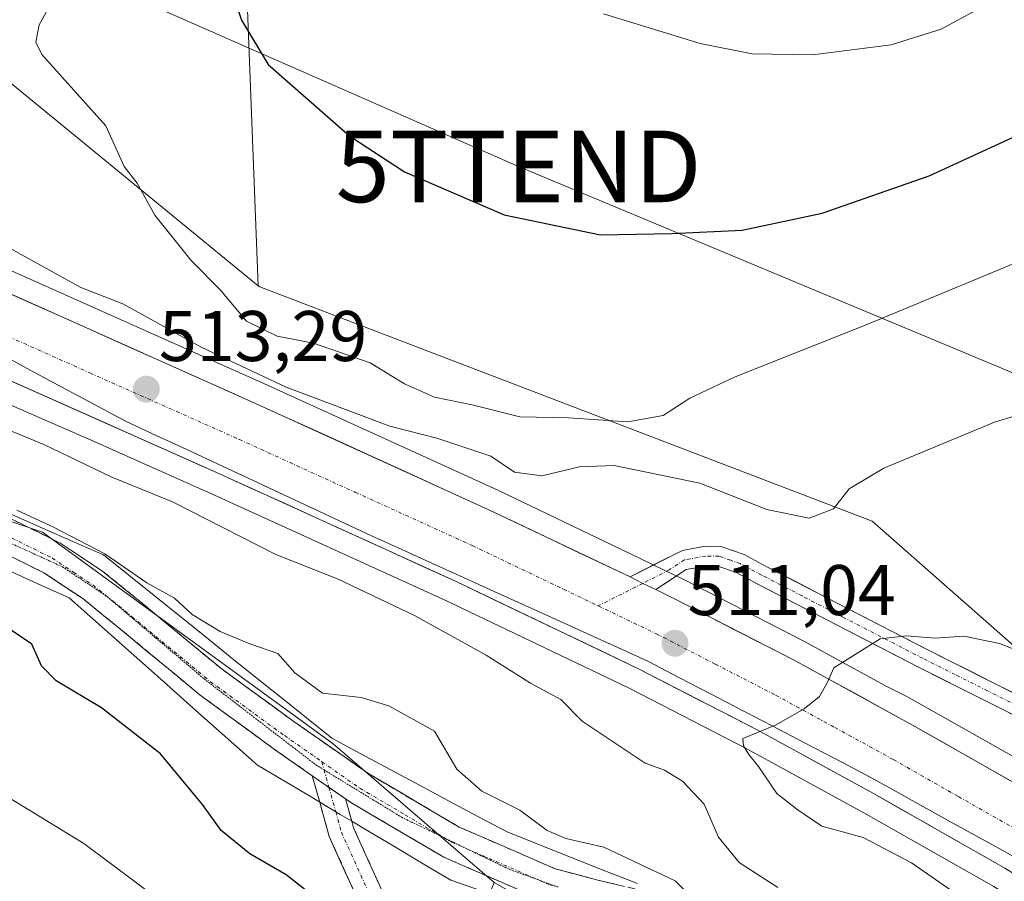
# Model space of a CAD drawing. Units: metres. Extents: x 600390 to 603828, y 4745358 to 4747722.
# Drawn here: x 603504 to 603642, y 4747201 to 4747322 of the extents above; entities that cross this region are included whole.
import ezdxf
from ezdxf.enums import TextEntityAlignment as Align

# ---------------------------------------------------------------- set-up
doc = ezdxf.new("R2010")
doc.units = ezdxf.units.M
doc.header["$MEASUREMENT"] = 0
for name, pattern in [('TRAZO_Y_PUNTO', [1, 0.5, -0.25, 0, -0.25]), ('TRAZOS2', [0.375, 0.25, -0.125]), ('TRAZOSX2', [1.5, 1, -0.5])]:
    doc.linetypes.add(name, pattern=pattern)
doc.layers.get('0').update_dxf_attribs({"lineweight": 5})
for name, color, linetype, lineweight in [('Arbolado forestal CxS', 92, 'Continuous', 0), ('Camino', 19, 'TRAZOSX2', 0), ('Camino Cxs', 19, 'Continuous', 0), ('Camino eje', 19, 'TRAZO_Y_PUNTO', 0), ('Carretera de calzada única', 19, 'Continuous', 13), ('Carretera de calzada única Cxs', 19, 'Continuous', 13), ('Carretera de calzada única eje', 19, 'TRAZO_Y_PUNTO', 0), ('Carátula', 7, 'Continuous', 5), ('Cultivos herbáceos CxS', 92, 'Continuous', 0), ('Curva de nivel maestra', 36, 'Continuous', 30), ('Curva de nivel normal', 36, 'Continuous', 0), ('Entidad de ámbito territorial', 19, 'Continuous', 0), ('Entidad de ámbito territorial CxS', 92, 'Continuous', 0), ('Núcleo urbano CxS', 19, 'Continuous', 0), ('Pastizal CxS', 92, 'Continuous', 0), ('Pista', 135, 'Continuous', 13), ('Pista Cxs', 135, 'Continuous', 0), ('Pista eje', 135, 'TRAZO_Y_PUNTO', 0), ('Punto de cota en terreno', 7, 'Continuous', 0), ('Rótulo de punto de cota en terreno', 19, 'Continuous', 0), ('Tendido', 6, 'Continuous', 0), ('Torre de tendido puntual', 7, 'Continuous', 0), ('Vía pecuaria', 92, 'Continuous', 13), ('Vía pecuaria CxS', 92, 'Continuous', 13), ('Vía pecuaria eje', 92, 'TRAZOS2', 0)]:
    doc.layers.add(name, color=color, linetype=linetype, lineweight=lineweight)
doc.styles.add('Arial', font='txt', dxfattribs={"height": 0.2})

# ---------------------------------------------------------------- blocks, each defined once
blk = doc.blocks.new('*U176')
at = {"layer": 'Curva de nivel normal', "color": 36, "linetype": 'Continuous', "lineweight": 0}
blk.add_polyline3d([(603527.76, 4747195.9, 530), (603513.22, 4747206.75, 530), (603498.38, 4747215.8, 530), (603491.41, 4747220.51, 530), (603488.14, 4747221.67, 530), (603482.7, 4747224.07, 530), (603469.71, 4747228.31, 530), (603454.6, 4747233.45, 530), (603444.13, 4747235.48, 530), (603431.2, 4747238.38, 530), (603421.96, 4747239.48, 530), (603411.63, 4747239.26, 530)], dxfattribs=at)
blk = doc.blocks.new('*U180')
at = {"layer": 'Curva de nivel normal', "color": 36, "linetype": 'Continuous', "lineweight": 0}
blk.add_polyline3d([(603509.68, 4747326.22, 520), (603506.95, 4747321.29, 520), (603506.48, 4747318.86, 520), (603507.35, 4747317.12, 520), (603516.28, 4747307.13, 520), (603518.87, 4747301.46, 520), (603520.66, 4747299.14, 520), (603523.13, 4747294.65, 520), (603528.24, 4747288.31, 520), (603532.32, 4747284.16, 520), (603535.97, 4747279.82, 520), (603540.27, 4747277.72, 520), (603545.36, 4747276.74, 520), (603553.3, 4747274, 520), (603558.07, 4747271.06, 520), (603562.3, 4747269.16, 520), (603567.77, 4747268.08, 520), (603574.22, 4747266.44, 520), (603581.03, 4747266.29, 520), (603589.36, 4747265.74, 520), (603594.3, 4747266.62, 520), (603598.05, 4747269.06, 520), (603604.39, 4747272.05, 520), (603622.96, 4747279.41, 520), (603649.02, 4747290.21, 520)], dxfattribs=at)
blk = doc.blocks.new('*U181')
at = {"layer": 'Curva de nivel normal', "color": 36, "linetype": 'Continuous', "lineweight": 0}
blk.add_polyline3d([(603501.37, 4747290.84, 515), (603512.78, 4747284.54, 515), (603518.68, 4747282.24, 515), (603529.74, 4747276.12, 515), (603541.54, 4747270.57, 515), (603556.06, 4747265.11, 515), (603562.63, 4747263.43, 515), (603570.2, 4747260.92, 515), (603573.49, 4747258.7, 515), (603577.3, 4747258.16, 515), (603582.58, 4747259.44, 515), (603587.44, 4747259.64, 515), (603599.44, 4747257.14, 515), (603608.8, 4747253.46, 515), (603614.72, 4747252.26, 515), (603618.13, 4747253.58, 515), (603620.35, 4747256.35, 515), (603625.18, 4747259.27, 515), (603640.66, 4747265.69, 515), (603654.44, 4747269.9, 515)], dxfattribs=at)
blk = doc.blocks.new('*U185')
at = {"layer": 'Curva de nivel normal', "color": 36, "linetype": 'Continuous', "lineweight": 0}
blk.add_polyline3d([(603646.3, 4747191.12, 510), (603641.9, 4747194.43, 510), (603637.44, 4747198.23, 510), (603629.07, 4747204.06, 510), (603622.28, 4747207.58, 510), (603616.51, 4747209.18, 510), (603613.02, 4747211.56, 510), (603610.19, 4747213.72, 510), (603607.66, 4747217.53, 510), (603606.31, 4747219.18, 510), (603605.52, 4747220.42, 510), (603605.46, 4747221.45, 510), (603610, 4747223.32, 510), (603614.02, 4747225.58, 510), (603616.2, 4747227.32, 510), (603617.24, 4747229.23, 510), (603618.2, 4747231.31, 510), (603624.68, 4747235.36, 510), (603628.35, 4747235.78, 510), (603632.35, 4747235.45, 510), (603636.37, 4747235.74, 510), (603641.39, 4747234.73, 510), (603649.04, 4747231.76, 510)], dxfattribs=at)
blk = doc.blocks.new('*U192')
at = {"layer": 'Curva de nivel maestra', "color": 36, "linetype": 'Continuous', "lineweight": 30}
blk.add_polyline3d([(603532.52, 4747330.1, 525), (603535.27, 4747321.92, 525), (603538.99, 4747315.72, 525), (603550.39, 4747305.72, 525), (603558.1, 4747300.7, 525), (603572.04, 4747294.67, 525), (603585.53, 4747291.87, 525), (603595.52, 4747292.06, 525), (603605.34, 4747292.53, 525), (603616.56, 4747294.92, 525), (603631.53, 4747300.16, 525), (603644.22, 4747305.99, 525), (603654.17, 4747311.47, 525), (603658.52, 4747313.02, 525), (603661.94, 4747313.7, 525), (603663.7, 4747317.17, 525), (603664.23, 4747321.21, 525), (603665.39, 4747324.88, 525)], dxfattribs=at)
blk = doc.blocks.new('5PATER')
at = {"layer": 'Carátula', "linetype": 'Continuous', "lineweight": 5}
h = blk.add_hatch(color=250, dxfattribs=at)
edge = h.paths.add_edge_path()
edge.add_ellipse((0, 0.01), major_axis=(-1.33, -1.34), ratio=0.999422, start_angle=0, end_angle=360)
blk = doc.blocks.new('5TTEND')
blk.add_text('5TTEND', height=10).set_placement((0, 0), align=Align.MIDDLE_CENTER)

msp = doc.modelspace()

# ---------------------------------------------------------------- linework, layer by layer
at = {"layer": 'Arbolado forestal CxS', "color": 92, "linetype": 'Continuous', "lineweight": 0}
for points in [[(603418.21, 4747415.91, 513.98), (603441.11, 4747376.22, 514.49), (603471.65, 4747338.81, 515.94), (603537.63, 4747284.74, 521.18)], [(603534.17, 4747374.1, 531.19), (603537.63, 4747284.74, 521.18), (603537.63, 4747284.74, 521.18), (603471.65, 4747338.81, 515.94)], [(603534.17, 4747374.1, 531.19), (603537.63, 4747284.74, 521.18)], [(603200.73, 4747197.58, 505.34), (603232.86, 4747227.91, 508.52), (603299.84, 4747241.37, 510.37), (603305.45, 4747242.84, 510.73), (603341.6, 4747252.28, 510.79), (603355.98, 4747270.6, 510.73), (603376.55, 4747279.46, 514.25), (603385.05, 4747284.22, 514.01), (603408.85, 4747284.37, 514.7), (603432.88, 4747275.78, 518.21), (603451.39, 4747269.17, 518.69), (603507.42, 4747250.3, 521.26), (603548.09, 4747220.69, 521.47), (603570.66, 4747201.27, 521.43), (603553.62, 4747160.11, 532.77), (603510.79, 4747145.41, 550.26), (603463.03, 4747125.38, 565.05), (603432.21, 4747048.34, 596.02)], [(603570.66, 4747201.27, 521.43), (603548.09, 4747220.69, 521.47), (603507.42, 4747250.3, 521.26), (603451.39, 4747269.17, 518.69), (603432.88, 4747275.78, 518.21), (603408.85, 4747284.37, 514.7), (603385.05, 4747284.22, 514.01), (603376.55, 4747279.46, 514.25), (603355.98, 4747270.6, 510.73)]]:
    msp.add_polyline3d(points, dxfattribs=at)
at = {"layer": 'Camino', "color": 19, "linetype": 'TRAZOSX2', "lineweight": 0}
for points in [[(603407.39, 4747296.4), (603423.07, 4747288.72), (603448.29, 4747276.05), (603464.95, 4747268.23), (603481.69, 4747260.63), (603492.38, 4747256.33), (603503.13, 4747252.11), (603509.98, 4747248.72), (603515.87, 4747244.81), (603521.4, 4747240.34), (603532.38, 4747231.25), (603542.66, 4747223.76), (603553.12, 4747216.47), (603565.74, 4747209.05), (603579.16, 4747203.22), (603584.99, 4747201.65), (603590.88, 4747200.27), (603595.59, 4747198.74), (603600.16, 4747196.62), (603603.53, 4747193.72), (603605.6, 4747189.84), (603606.59, 4747185.35), (603606.86, 4747184.05)], [(603545.19, 4747216.22), (603539.91, 4747219.91), (603529.48, 4747227.51), (603518.4, 4747236.68), (603513.07, 4747241), (603507.62, 4747244.61), (603501.21, 4747247.78), (603490.63, 4747251.93), (603479.83, 4747256.28), (603462.96, 4747263.93), (603446.22, 4747271.79), (603433.52, 4747278.17), (603420.97, 4747284.48), (603405.31, 4747292.15), (603401.75, 4747294.58)], [(603546.23, 4747212.52), (603545.19, 4747216.22)], [(603634.95, 4746969.56), (603631.61, 4746976.22), (603626.01, 4746993.03), (603619.47, 4747010.41), (603611.16, 4747024.8), (603597.38, 4747041.26), (603594.06, 4747045.99), (603591.45, 4747053.99), (603590.83, 4747065.26), (603583.98, 4747081.19), (603576, 4747095.5), (603567.62, 4747108.3), (603565.66, 4747116.13), (603563.36, 4747134.71), (603563.15, 4747152.45), (603559.27, 4747179.61), (603555.44, 4747190.31), (603547.57, 4747207.71), (603546.23, 4747212.52)], [(603549.83, 4747212.99), (603550.7, 4747209.86)], [(603602.28, 4747182.86), (603601.97, 4747184.36), (603601.12, 4747188.19), (603599.77, 4747190.71), (603597.57, 4747192.61), (603593.86, 4747194.33), (603589.6, 4747195.71), (603583.84, 4747197.06), (603577.6, 4747198.74), (603563.59, 4747204.83), (603550.56, 4747212.48), (603549.83, 4747212.99)], [(603550.7, 4747209.86), (603550.96, 4747208.94), (603558.78, 4747191.66), (603562.79, 4747180.48), (603566.75, 4747152.73), (603566.96, 4747134.95), (603569.2, 4747116.79), (603570.96, 4747109.76), (603579.09, 4747097.37), (603587.21, 4747082.78), (603594.39, 4747066.1), (603595.02, 4747054.66), (603597.32, 4747047.61), (603600.24, 4747043.45), (603614.12, 4747026.87), (603622.73, 4747011.95), (603629.4, 4746994.24), (603634.95, 4746977.6), (603641.9, 4746963.7), (603651.76, 4746945.21), (603666.38, 4746922.77), (603686.7, 4746891.05), (603690.5, 4746881.94)]]:
    msp.add_lwpolyline(points, dxfattribs=at)
at = {"layer": 'Camino Cxs', "color": 19, "linetype": 'Continuous', "lineweight": 0}
msp.add_lwpolyline([(603545.19, 4747216.22), (603549.83, 4747212.99)], dxfattribs=at)
msp.add_lwpolyline([(603545.19, 4747216.22), (603549.83, 4747212.99)], dxfattribs=at)
for points in [[(603503.13, 4747252.11, 520.46), (603506.56, 4747250.42, 520.5), (603509.98, 4747248.72, 520.7), (603512.93, 4747246.77, 520.64), (603515.87, 4747244.81, 520.8), (603518.64, 4747242.58, 520.8), (603521.4, 4747240.34, 520.93), (603525.06, 4747237.31, 520.92), (603528.72, 4747234.28, 521.11), (603532.38, 4747231.25, 521.04), (603535.81, 4747228.75, 521.06), (603539.23, 4747226.26, 520.91), (603542.66, 4747223.76, 520.99), (603546.15, 4747221.33, 521.04), (603549.63, 4747218.9, 521.34), (603553.12, 4747216.47, 521.44), (603557.33, 4747214, 521.42), (603561.53, 4747211.52, 521.28), (603565.74, 4747209.05, 521.21), (603570.21, 4747207.11, 521.04), (603574.69, 4747205.16, 520.72), (603579.16, 4747203.22, 520.61), (603582.08, 4747202.44, 520.47), (603584.99, 4747201.65, 520.46), (603587.94, 4747200.96, 520.41)], [(603574.1, 4747200.26, 521.01), (603570.6, 4747201.79, 521.21), (603567.09, 4747203.31, 521.4), (603563.59, 4747204.83, 521.76), (603560.33, 4747206.74, 521.88), (603557.08, 4747208.66, 521.65), (603553.82, 4747210.57, 521.67), (603550.56, 4747212.48, 521.6), (603549.83, 4747212.99, 521.56), (603547.51, 4747214.61, 521.45), (603547.01, 4747214.96, 521.42), (603545.19, 4747216.22, 521.45), (603543.46, 4747217.43, 521.47), (603539.91, 4747219.91, 521.5), (603536.43, 4747222.44, 521.35), (603532.96, 4747224.98, 521.54), (603529.48, 4747227.51, 521.69), (603525.79, 4747230.57, 521.79), (603522.09, 4747233.62, 521.62), (603518.4, 4747236.68, 521.69), (603515.74, 4747238.84, 521.57), (603513.07, 4747241, 521.68), (603510.35, 4747242.81, 521.89), (603507.62, 4747244.61, 521.74), (603504.42, 4747246.2, 521.84), (603501.21, 4747247.78, 521.88)], [(603551.5, 4747199.01, 523.24), (603549.53, 4747203.36, 522.83), (603547.57, 4747207.71, 522.11), (603546.38, 4747211.97, 521.67), (603546.23, 4747212.52, 521.65), (603545.19, 4747216.22, 521.51), (603547.01, 4747214.96, 521.46), (603547.51, 4747214.61, 521.45), (603549.83, 4747212.99, 521.56), (603550.7, 4747209.86, 521.77), (603550.96, 4747208.94, 521.84), (603552.92, 4747204.62, 522.56), (603554.87, 4747200.3, 523.39)]]:
    msp.add_polyline3d(points, dxfattribs=at)
at = {"layer": 'Camino eje', "color": 19, "linetype": 'TRAZO_Y_PUNTO', "lineweight": 0}
for points in [[(603487.86, 4747255.6), (603491.51, 4747254.13), (603502.17, 4747249.95), (603508.8, 4747246.67), (603511.75, 4747244.71), (603514.47, 4747242.91), (603517.24, 4747240.67), (603519.9, 4747238.51), (603530.93, 4747229.38), (603541.29, 4747221.84), (603546.52, 4747218.19)], [(603546.52, 4747218.19), (603546.83, 4747217.05)], [(603546.52, 4747218.19), (603551.84, 4747214.48), (603558.15, 4747210.77), (603563.6, 4747207.57)], [(603546.83, 4747217.05), (603547.51, 4747214.61)], [(603547.51, 4747214.61), (603548.47, 4747211.19)], [(603548.47, 4747211.19), (603549.26, 4747208.32), (603557.11, 4747190.98), (603561.03, 4747180.04), (603564.95, 4747152.59), (603565.16, 4747134.83), (603567.43, 4747116.46), (603569.29, 4747109.03), (603577.55, 4747096.44), (603585.6, 4747081.99), (603592.61, 4747065.68), (603593.23, 4747054.33), (603595.69, 4747046.8), (603598.81, 4747042.35), (603612.64, 4747025.84), (603621.1, 4747011.18), (603627.71, 4746993.63), (603633.28, 4746976.91), (603638.61, 4746966.26)], [(603563.6, 4747207.57), (603564.67, 4747206.94), (603566.9, 4747205.97)], [(603566.9, 4747205.97), (603576.85, 4747201.65)], [(603576.85, 4747201.65), (603578.38, 4747200.98), (603579.58, 4747200.66)]]:
    msp.add_lwpolyline(points, dxfattribs=at)
at = {"layer": 'Carretera de calzada única', "color": 19, "linetype": 'Continuous', "lineweight": 13}
for points in [[(603413.32, 4747311.89), (603437.35, 4747301.42), (603463.94, 4747289), (603490.87, 4747276.84), (603532.73, 4747258.23), (603565.23, 4747243.43), (603590.85, 4747231.17), (603607.44, 4747222.63), (603623.83, 4747213.67), (603642.1, 4747203.29), (603659.91, 4747192.34), (603742.14, 4747138.3), (603798.16, 4747101.93), (603802.55, 4747099.07)], [(603589.66, 4747244.04), (603569.89, 4747253.44), (603537.25, 4747268.3), (603476.44, 4747295.46), (603474.22, 4747296.46)], [(603802.35, 4747112.35), (603785.37, 4747123.34), (603748.19, 4747147.52), (603665.82, 4747201.67), (603647.71, 4747212.8), (603629.21, 4747223.31), (603612.62, 4747232.38), (603595.8, 4747241.02), (603593.29, 4747242.26)]]:
    msp.add_lwpolyline(points, dxfattribs=at)
at = {"layer": 'Carretera de calzada única Cxs', "color": 19, "linetype": 'Continuous', "lineweight": 13}
msp.add_lwpolyline([(603589.66, 4747244.04), (603591.44, 4747243.12), (603593.29, 4747242.26)], dxfattribs=at)
for points in [[(603502.5, 4747283.82, 513.28), (603506.85, 4747281.88, 513.34), (603511.19, 4747279.94, 513.64), (603515.53, 4747278, 513.24), (603519.88, 4747276.06, 513.44), (603524.22, 4747274.12, 513.29), (603528.56, 4747272.18, 513.24), (603532.91, 4747270.24, 513.41), (603537.25, 4747268.3, 513.01), (603541.33, 4747266.44, 513.1), (603545.41, 4747264.59, 513.22), (603549.49, 4747262.73, 512.77), (603553.57, 4747260.87, 512.93), (603557.65, 4747259.01, 512.76), (603561.73, 4747257.16, 512.54), (603565.81, 4747255.3, 512.57), (603569.89, 4747253.44, 512.2), (603573.84, 4747251.56, 512.16), (603577.8, 4747249.68, 512.05), (603581.75, 4747247.8, 511.75), (603585.71, 4747245.92, 511.62), (603589.66, 4747244.04, 511.51), (603591.44, 4747243.12, 511.41), (603593.29, 4747242.26, 511.27), (603595.8, 4747241.02, 511.11), (603600.01, 4747238.86, 510.98), (603604.21, 4747236.7, 510.73), (603608.42, 4747234.54, 510.49), (603612.62, 4747232.38, 510.21), (603616.77, 4747230.11, 510), (603620.92, 4747227.85, 509.59), (603625.06, 4747225.58, 509.42), (603629.21, 4747223.31, 509.03), (603632.91, 4747221.21, 508.74), (603636.61, 4747219.11, 508.47), (603640.31, 4747217, 508.1), (603644.01, 4747214.9, 507.94)], [(603642.1, 4747203.29, 507.32), (603638.45, 4747205.37, 507.53), (603634.79, 4747207.44, 507.95), (603631.14, 4747209.52, 508.16), (603627.48, 4747211.59, 508.44), (603623.83, 4747213.67, 508.71), (603619.73, 4747215.91, 509.02), (603615.64, 4747218.15, 509.41), (603611.54, 4747220.39, 509.6), (603607.44, 4747222.63, 510.01), (603603.29, 4747224.77, 510.21), (603599.15, 4747226.9, 510.53), (603595, 4747229.04, 510.7), (603590.85, 4747231.17, 510.92), (603586.58, 4747233.21, 511.23), (603582.31, 4747235.26, 511.27), (603578.04, 4747237.3, 511.6), (603573.77, 4747239.34, 511.77), (603569.5, 4747241.39, 512), (603565.23, 4747243.43, 512.16), (603561.17, 4747245.28, 512.28), (603557.11, 4747247.13, 512.45), (603553.04, 4747248.98, 512.54), (603548.98, 4747250.83, 512.63), (603544.92, 4747252.68, 512.8), (603540.86, 4747254.53, 512.82), (603536.79, 4747256.38, 512.87), (603532.73, 4747258.23, 513.03), (603528.54, 4747260.09, 513), (603524.36, 4747261.95, 513.12), (603520.17, 4747263.81, 513.2), (603515.99, 4747265.67, 513.19), (603511.8, 4747267.54, 513.3), (603507.61, 4747269.4, 513.22), (603503.43, 4747271.26, 513.22)]]:
    msp.add_polyline3d(points, dxfattribs=at)
at = {"layer": 'Carretera de calzada única eje', "color": 19, "linetype": 'TRAZO_Y_PUNTO', "lineweight": 0}
for points in [[(603474.86, 4747290.12), (603483.66, 4747286.15), (603514.07, 4747272.57), (603534.98, 4747263.26), (603551.23, 4747255.86), (603567.57, 4747248.43), (603580.37, 4747242.31), (603585.2, 4747239.99)], [(603585.2, 4747239.99), (603593.32, 4747236.09), (603601.62, 4747231.83), (603610.03, 4747227.5), (603618.32, 4747222.97), (603626.51, 4747218.49), (603635.64, 4747213.3), (603644.91, 4747208.04), (603653.96, 4747202.48), (603662.85, 4747197.01), (603745.16, 4747142.91), (603763.75, 4747130.82), (603791.76, 4747112.63), (603801.16, 4747106.56), (603802.45, 4747105.72)]]:
    msp.add_lwpolyline(points, dxfattribs=at)
at = {"layer": 'Cultivos herbáceos CxS', "color": 92, "linetype": 'Continuous', "lineweight": 0}
for points in [[(603664.54, 4747323.67, 523.51), (603706.01, 4747317.33, 517.63), (603713.08, 4747309.19, 517.17), (603724.33, 4747298.8, 517.58), (603776.36, 4747267.65, 517.19), (603791.91, 4747258.34, 516.24), (603800.19, 4747255.33, 515.16), (603800.45, 4747237.85, 510.08), (603797.67, 4747222.67, 507.05), (603791.42, 4747194.13, 501.82), (603801.48, 4747169.96, 494.19), (603802.29, 4747115.96, 492.97), (603802.29, 4747115.96, 492.97), (603787, 4747125.86, 494.3), (603765.12, 4747140.09, 496.55), (603767.9, 4747144.3, 495.81), (603777.99, 4747179.21, 499.58), (603689.54, 4747202.15, 505.32), (603658.52, 4747221.11, 508.01), (603623.56, 4747251.84, 513.67), (603537.83, 4747284.61, 521.17), (603537.63, 4747284.74, 521.18), (603534.17, 4747374.1, 531.19)], [(603534.17, 4747374.1, 531.19), (603537.63, 4747284.74, 521.18)], [(603537.63, 4747284.74, 521.18), (603537.83, 4747284.61, 521.17), (603623.56, 4747251.84, 513.67), (603658.52, 4747221.11, 508.01), (603689.54, 4747202.15, 505.32), (603777.99, 4747179.21, 499.58), (603767.9, 4747144.3, 495.81), (603765.12, 4747140.09, 496.55)]]:
    msp.add_polyline3d(points, dxfattribs=at)
at = {"layer": 'Curva de nivel maestra', "color": 36, "linetype": 'Continuous', "lineweight": 30}
msp.add_polyline3d([(603547.16, 4747197.94, 525), (603541.51, 4747202.38, 525), (603536.46, 4747205.32, 525), (603532.41, 4747208.55, 525), (603529.82, 4747212.21, 525), (603523.92, 4747219.3, 525), (603515.68, 4747225.71, 525), (603509.35, 4747229.48, 525), (603507.26, 4747231.62, 525), (603505.91, 4747234.62, 525), (603501.85, 4747237.37, 525), (603487.85, 4747242.04, 525), (603468.55, 4747245.74, 525), (603461.41, 4747247.62, 525), (603457, 4747247.98, 525), (603448.01, 4747249.22, 525), (603428.91, 4747251.48, 525), (603418.74, 4747252.25, 525), (603406.67, 4747251.69, 525)], dxfattribs=at)
at = {"layer": 'Curva de nivel normal', "color": 36, "linetype": 'Continuous', "lineweight": 0}
for points in [[(603641.9, 4747325.42, 530), (603633.2, 4747320.64, 530), (603626.2, 4747318.45, 530), (603615.22, 4747317.06, 530), (603606.77, 4747317.21, 530), (603599.48, 4747318.66, 530), (603585.96, 4747322.81, 530)], [(603610.36, 4747200.6, 515), (603604.95, 4747204.09, 515), (603602.05, 4747207.64, 515), (603600.03, 4747212.24, 515), (603597.02, 4747215.45, 515), (603594.47, 4747217.01, 515), (603591.76, 4747217.98, 515), (603582.98, 4747223.86, 515), (603579.97, 4747226.88, 515), (603575.72, 4747229.18, 515), (603569.52, 4747233.08, 515), (603559.51, 4747238.63, 515), (603548.79, 4747243.72, 515), (603540.06, 4747247.18, 515), (603525.6, 4747254.52, 515), (603517.12, 4747257.99, 515), (603507.61, 4747262.56, 515), (603500.35, 4747265.56, 515)], [(603597.58, 4747199.92, 520), (603596, 4747201.54, 520), (603586, 4747206.22, 520), (603580.68, 4747207.45, 520), (603578.08, 4747208.57, 520), (603574.23, 4747211.4, 520), (603568.92, 4747214.05, 520), (603565.44, 4747217.13, 520), (603562.27, 4747222.48, 520), (603555.92, 4747225.99, 520), (603552.01, 4747227.18, 520), (603546.63, 4747227.78, 520), (603542.76, 4747230.6, 520), (603540.35, 4747233.33, 520), (603536.45, 4747234.68, 520), (603532.3, 4747236.42, 520), (603528.39, 4747238.78, 520), (603525.88, 4747241.07, 520), (603522.04, 4747243.22, 520), (603516.13, 4747247.27, 520), (603508.97, 4747251, 520), (603503.83, 4747253.39, 520)]]:
    msp.add_polyline3d(points, dxfattribs=at)
at = {"layer": 'Entidad de ámbito territorial', "color": 19, "linetype": 'Continuous', "lineweight": 0}
msp.add_polyline3d([(603501.39, 4747275.28, 513.35), (603505.8, 4747272.91, 513.35), (603510.21, 4747270.55, 513.32), (603514.61, 4747268.19, 513.32), (603519.02, 4747265.83, 513.23), (603523.32, 4747263.83, 513.24), (603527.61, 4747261.84, 513.1), (603531.91, 4747259.84, 513.07), (603536.21, 4747257.84, 513.01), (603540.5, 4747255.84, 512.89), (603544.8, 4747253.85, 512.83), (603549.09, 4747251.85, 512.7), (603553.39, 4747249.85, 512.58), (603557.71, 4747247.89, 512.47), (603562.03, 4747245.93, 512.3), (603566.34, 4747243.97, 512.17), (603570.66, 4747242.01, 511.99), (603574.98, 4747240.04, 511.79), (603579.3, 4747238.08, 511.61), (603583.61, 4747236.12, 511.36), (603587.93, 4747234.16, 511.22), (603592.25, 4747232.2, 510.96), (603596.6, 4747229.94, 510.76), (603600.94, 4747227.67, 510.51), (603605.29, 4747225.41, 510.21), (603609.63, 4747223.15, 509.96), (603613.98, 4747220.89, 509.62), (603618.32, 4747218.62, 509.36), (603622.67, 4747216.36, 508.97), (603626.49, 4747214.25, 508.76), (603630.3, 4747212.13, 508.43), (603634.12, 4747210.02, 508.13), (603637.93, 4747207.91, 507.84), (603641.75, 4747205.8, 507.53), (603645.56, 4747203.68, 507.24)], dxfattribs=at)
msp.add_polyline3d([(603501.39, 4747275.28, 513.35), (603505.8, 4747272.91, 513.35), (603510.21, 4747270.55, 513.32), (603514.61, 4747268.19, 513.32), (603519.02, 4747265.83, 513.23), (603523.32, 4747263.83, 513.24), (603527.61, 4747261.84, 513.1), (603531.91, 4747259.84, 513.07), (603536.21, 4747257.84, 513.01), (603540.5, 4747255.84, 512.89), (603544.8, 4747253.85, 512.83), (603549.09, 4747251.85, 512.7), (603553.39, 4747249.85, 512.58), (603557.71, 4747247.89, 512.47), (603562.03, 4747245.93, 512.3), (603566.34, 4747243.97, 512.17), (603570.66, 4747242.01, 511.99), (603574.98, 4747240.04, 511.79), (603579.3, 4747238.08, 511.61), (603583.61, 4747236.12, 511.36), (603587.93, 4747234.16, 511.22), (603592.25, 4747232.2, 510.96), (603596.6, 4747229.94, 510.76), (603600.94, 4747227.67, 510.51), (603605.29, 4747225.41, 510.21), (603609.63, 4747223.15, 509.96), (603613.98, 4747220.89, 509.62), (603618.32, 4747218.62, 509.36), (603622.67, 4747216.36, 508.97), (603626.49, 4747214.25, 508.76), (603630.3, 4747212.13, 508.43), (603634.12, 4747210.02, 508.13), (603637.93, 4747207.91, 507.84), (603641.75, 4747205.8, 507.53), (603645.56, 4747203.68, 507.24)], dxfattribs=at)
at = {"layer": 'Entidad de ámbito territorial CxS', "color": 92, "linetype": 'Continuous', "lineweight": 0}
for points in [[(603645.56, 4747203.68, 507.24), (603641.75, 4747205.8, 507.53), (603637.93, 4747207.91, 507.84), (603634.12, 4747210.02, 508.13), (603630.3, 4747212.13, 508.43), (603626.49, 4747214.25, 508.76), (603622.67, 4747216.36, 508.97), (603618.32, 4747218.62, 509.36), (603613.98, 4747220.89, 509.62), (603609.63, 4747223.15, 509.96), (603605.29, 4747225.41, 510.21), (603600.94, 4747227.67, 510.51), (603596.6, 4747229.94, 510.76), (603592.25, 4747232.2, 510.96), (603587.93, 4747234.16, 511.22), (603583.61, 4747236.12, 511.36), (603579.3, 4747238.08, 511.61), (603574.98, 4747240.04, 511.79), (603570.66, 4747242.01, 511.99), (603566.34, 4747243.97, 512.17), (603562.03, 4747245.93, 512.3), (603557.71, 4747247.89, 512.47), (603553.39, 4747249.85, 512.58), (603549.09, 4747251.85, 512.7), (603544.8, 4747253.85, 512.83), (603540.5, 4747255.84, 512.89), (603536.21, 4747257.84, 513.01), (603531.91, 4747259.84, 513.07), (603527.61, 4747261.84, 513.1), (603523.32, 4747263.83, 513.24), (603519.02, 4747265.83, 513.23), (603514.61, 4747268.19, 513.32), (603510.21, 4747270.55, 513.32), (603505.8, 4747272.91, 513.35), (603501.39, 4747275.28, 513.35)], [(603501.39, 4747275.28, 513.35), (603505.8, 4747272.91, 513.35), (603510.21, 4747270.55, 513.32), (603514.61, 4747268.19, 513.32), (603519.02, 4747265.83, 513.23), (603523.32, 4747263.83, 513.24), (603527.61, 4747261.84, 513.1), (603531.91, 4747259.84, 513.07), (603536.21, 4747257.84, 513.01), (603540.5, 4747255.84, 512.89), (603544.8, 4747253.85, 512.83), (603549.09, 4747251.85, 512.7), (603553.39, 4747249.85, 512.58), (603557.71, 4747247.89, 512.47), (603562.03, 4747245.93, 512.3), (603566.34, 4747243.97, 512.17), (603570.66, 4747242.01, 511.99), (603574.98, 4747240.04, 511.79), (603579.3, 4747238.08, 511.61), (603583.61, 4747236.12, 511.36), (603587.93, 4747234.16, 511.22), (603592.25, 4747232.2, 510.96), (603596.6, 4747229.94, 510.76), (603600.94, 4747227.67, 510.51), (603605.29, 4747225.41, 510.21), (603609.63, 4747223.15, 509.96), (603613.98, 4747220.89, 509.62), (603618.32, 4747218.62, 509.36), (603622.67, 4747216.36, 508.97), (603626.49, 4747214.25, 508.76), (603630.3, 4747212.13, 508.43), (603634.12, 4747210.02, 508.13), (603637.93, 4747207.91, 507.84), (603641.75, 4747205.8, 507.53), (603645.56, 4747203.68, 507.24)]]:
    msp.add_polyline3d(points, dxfattribs=at)
at = {"layer": 'Núcleo urbano CxS', "color": 19, "linetype": 'Continuous', "lineweight": 0}
for points in [[(603420.96, 4747323.71, 511.31), (603458.73, 4747306.75, 512.71), (603477.67, 4747298.2, 513.13), (603538.48, 4747271.03, 513.36), (603571.16, 4747256.16, 512.43), (603590.88, 4747246.71, 511.29), (603594.55, 4747244.95, 511.12), (603597.09, 4747243.73, 511.04), (603597.17, 4747243.69, 511.03), (603613.99, 4747235.05, 510.08), (603614.06, 4747235.01, 510.08), (603625.44, 4747228.79, 509.28), (603628.4, 4747227.3, 508.99), (603628.75, 4747227.12, 508.98), (603646.7, 4747216.99, 507.62)], [(603420.96, 4747323.71, 511.31), (603458.73, 4747306.75, 512.71), (603477.67, 4747298.2, 513.13), (603538.48, 4747271.03, 513.36), (603571.16, 4747256.16, 512.43), (603590.88, 4747246.71, 511.29), (603594.55, 4747244.95, 511.12), (603597.09, 4747243.73, 511.04), (603597.17, 4747243.69, 511.03), (603613.99, 4747235.05, 510.08), (603614.06, 4747235.01, 510.08), (603625.44, 4747228.79, 509.28), (603628.4, 4747227.3, 508.99), (603628.75, 4747227.12, 508.98), (603646.7, 4747216.99, 507.62), (603646.77, 4747216.95, 507.61), (603646.98, 4747216.82, 507.59), (603656.02, 4747211.21, 506.72), (603656.02, 4747211.21, 506.72), (603656.03, 4747211.21, 506.72), (603667.39, 4747204.23, 505.93), (603667.47, 4747204.18, 505.92), (603749.83, 4747150.03, 497.74), (603765.12, 4747140.09, 496.55)], [(603394.43, 4747316.86, 509.79), (603396.96, 4747315.74, 510.04), (603436.12, 4747298.69, 512.29), (603462.69, 4747286.27, 513.18), (603489.64, 4747274.1, 514.52), (603491.84, 4747273.13, 514.43), (603501.38, 4747268.76, 514.74), (603501.52, 4747268.7, 514.75), (603514.22, 4747263.17, 514.24), (603531.5, 4747255.49, 514.05), (603563.96, 4747240.71, 513.55), (603589.52, 4747228.48, 511.99), (603606.03, 4747219.98, 510.29), (603622.37, 4747211.05, 509.57), (603640.57, 4747200.71, 508.02), (603658.3, 4747189.81, 506.18), (603740.5, 4747135.79, 497.93), (603796.52, 4747099.42, 492.37), (603800.91, 4747096.56, 492.17), (603802.6, 4747095.45, 492.2)], [(603658.3, 4747189.81, 506.18), (603640.57, 4747200.71, 508.02), (603622.37, 4747211.05, 509.57), (603606.03, 4747219.98, 510.29), (603589.52, 4747228.48, 511.99), (603563.96, 4747240.71, 513.55), (603531.5, 4747255.49, 514.05), (603514.22, 4747263.17, 514.24), (603501.52, 4747268.7, 514.75), (603501.38, 4747268.76, 514.74), (603491.84, 4747273.13, 514.43), (603489.64, 4747274.1, 514.52), (603462.69, 4747286.27, 513.18), (603436.12, 4747298.69, 512.29), (603396.96, 4747315.74, 510.04)]]:
    msp.add_polyline3d(points, dxfattribs=at)
at = {"layer": 'Pastizal CxS', "color": 92, "linetype": 'Continuous', "lineweight": 0}
for points in [[(603418.21, 4747415.91, 513.98), (603441.11, 4747376.22, 514.49), (603471.65, 4747338.81, 515.94), (603537.63, 4747284.74, 521.18)], [(603471.65, 4747338.81, 515.94), (603537.63, 4747284.74, 521.18), (603537.83, 4747284.61, 521.17), (603623.56, 4747251.84, 513.67), (603658.52, 4747221.11, 508.01)], [(603646.7, 4747216.99, 507.62), (603628.75, 4747227.12, 508.98), (603628.4, 4747227.3, 508.99), (603625.44, 4747228.79, 509.28), (603614.06, 4747235.01, 510.08), (603613.99, 4747235.05, 510.08), (603597.17, 4747243.69, 511.03), (603597.09, 4747243.73, 511.04), (603594.55, 4747244.95, 511.12), (603590.88, 4747246.71, 511.29), (603571.16, 4747256.16, 512.43), (603538.48, 4747271.03, 513.36), (603477.67, 4747298.2, 513.13), (603458.73, 4747306.75, 512.71), (603420.96, 4747323.71, 511.31)], [(603420.96, 4747323.71, 511.31), (603458.73, 4747306.75, 512.71), (603477.67, 4747298.2, 513.13), (603538.48, 4747271.03, 513.36), (603571.16, 4747256.16, 512.43), (603590.88, 4747246.71, 511.29), (603594.55, 4747244.95, 511.12), (603597.09, 4747243.73, 511.04), (603597.17, 4747243.69, 511.03), (603613.99, 4747235.05, 510.08), (603614.06, 4747235.01, 510.08), (603625.44, 4747228.79, 509.28), (603628.4, 4747227.3, 508.99), (603628.75, 4747227.12, 508.98), (603646.7, 4747216.99, 507.62), (603646.77, 4747216.95, 507.61), (603646.98, 4747216.82, 507.59), (603656.02, 4747211.21, 506.72), (603656.02, 4747211.21, 506.72), (603656.03, 4747211.21, 506.72), (603667.39, 4747204.23, 505.93), (603667.47, 4747204.18, 505.92), (603749.83, 4747150.03, 497.74), (603765.12, 4747140.09, 496.55)], [(603394.43, 4747316.86, 509.79), (603396.96, 4747315.74, 510.04), (603436.12, 4747298.69, 512.29), (603462.69, 4747286.27, 513.18), (603489.64, 4747274.1, 514.52), (603491.84, 4747273.13, 514.43), (603501.38, 4747268.76, 514.74), (603501.52, 4747268.7, 514.75), (603514.22, 4747263.17, 514.24), (603531.5, 4747255.49, 514.05), (603563.96, 4747240.71, 513.55), (603589.52, 4747228.48, 511.99), (603606.03, 4747219.98, 510.29), (603622.37, 4747211.05, 509.57), (603640.57, 4747200.71, 508.02), (603658.3, 4747189.81, 506.18), (603740.5, 4747135.79, 497.93), (603796.52, 4747099.42, 492.37), (603800.91, 4747096.56, 492.17), (603802.6, 4747095.45, 492.2)], [(603396.96, 4747315.74, 510.04), (603436.12, 4747298.69, 512.29), (603462.69, 4747286.27, 513.18), (603489.64, 4747274.1, 514.52), (603491.84, 4747273.13, 514.43), (603501.38, 4747268.76, 514.74), (603501.52, 4747268.7, 514.75), (603514.22, 4747263.17, 514.24), (603531.5, 4747255.49, 514.05), (603563.96, 4747240.71, 513.55), (603589.52, 4747228.48, 511.99), (603606.03, 4747219.98, 510.29), (603622.37, 4747211.05, 509.57), (603640.57, 4747200.71, 508.02), (603658.3, 4747189.81, 506.18), (603740.5, 4747135.79, 497.93), (603796.52, 4747099.42, 492.37), (603800.91, 4747096.56, 492.17), (603802.6, 4747095.45, 492.2), (603805.01, 4746936.25, 517.21)], [(603570.66, 4747201.27, 521.43), (603548.09, 4747220.69, 521.47), (603507.42, 4747250.3, 521.26), (603451.39, 4747269.17, 518.69), (603432.88, 4747275.78, 518.21), (603408.85, 4747284.37, 514.7), (603385.05, 4747284.22, 514.01), (603376.55, 4747279.46, 514.25), (603355.98, 4747270.6, 510.73)], [(603739.05, 4747032, 520.94), (603695.34, 4747079.07, 518.65), (603629.34, 4747134.8, 519.51), (603614.04, 4747166.86, 518.65), (603595.18, 4747187.41, 520.6), (603570.66, 4747201.27, 521.43), (603548.09, 4747220.69, 521.47), (603507.42, 4747250.3, 521.26), (603451.39, 4747269.17, 518.69), (603432.88, 4747275.78, 518.21), (603408.85, 4747284.37, 514.7)], [(603537.63, 4747284.74, 521.18), (603537.83, 4747284.61, 521.17), (603623.56, 4747251.84, 513.67), (603658.52, 4747221.11, 508.01), (603689.54, 4747202.15, 505.32), (603777.99, 4747179.21, 499.58), (603767.9, 4747144.3, 495.81), (603765.12, 4747140.09, 496.55)]]:
    msp.add_polyline3d(points, dxfattribs=at)
at = {"layer": 'Pista', "color": 135, "linetype": 'Continuous', "lineweight": 13}
for points in [[(603801.28, 4747182.97), (603799.39, 4747182.86), (603785.89, 4747182.15), (603776.12, 4747181.99), (603766.37, 4747182.79), (603754, 4747185.32), (603741.92, 4747188.87), (603729.81, 4747192.81), (603717.79, 4747196.94), (603704.75, 4747201.67), (603691.74, 4747206.47), (603678.84, 4747211.14), (603666.21, 4747216.39), (603657.78, 4747220.55), (603649.37, 4747224.78), (603640.32, 4747229.32), (603631.26, 4747233.87), (603620.01, 4747239.67), (603608.73, 4747245.51), (603605.62, 4747247.15), (603602.37, 4747248.31), (603600.16, 4747248.33), (603597.02, 4747247.75), (603589.66, 4747244.04)], [(603593.29, 4747242.26), (603597.52, 4747245.06), (603600.4, 4747245.59), (603601.88, 4747245.57), (603604.51, 4747244.64), (603607.47, 4747243.08), (603618.75, 4747237.23), (603630.02, 4747231.42), (603648.14, 4747222.33), (603656.56, 4747218.1), (603665.07, 4747213.9), (603677.85, 4747208.58), (603690.8, 4747203.9), (603703.81, 4747199.1), (603716.88, 4747194.35), (603728.94, 4747190.21), (603741.11, 4747186.25), (603753.34, 4747182.65), (603765.98, 4747180.07), (603774.31, 4747179.39)]]:
    msp.add_lwpolyline(points, dxfattribs=at)
at = {"layer": 'Pista Cxs', "color": 135, "linetype": 'Continuous', "lineweight": 0}
msp.add_lwpolyline([(603589.66, 4747244.04), (603591.44, 4747243.12), (603593.29, 4747242.26)], dxfattribs=at)
msp.add_polyline3d([(603644.52, 4747224.15, 508.65), (603640.89, 4747225.97, 508.8), (603637.27, 4747227.78, 509.04), (603633.64, 4747229.6, 509.32), (603630.02, 4747231.42, 509.52), (603626.26, 4747233.36, 509.76), (603622.51, 4747235.29, 510.07), (603618.75, 4747237.23, 510.22), (603614.99, 4747239.18, 510.45), (603611.23, 4747241.13, 510.59), (603607.47, 4747243.08, 510.71), (603604.51, 4747244.64, 510.88), (603601.88, 4747245.57, 510.95), (603600.4, 4747245.59, 510.98), (603597.52, 4747245.06, 511.04), (603595.41, 4747243.66, 511.1), (603593.29, 4747242.26, 511.27), (603591.44, 4747243.12, 511.41), (603589.66, 4747244.04, 511.51), (603593.34, 4747245.9, 511.41), (603597.02, 4747247.75, 511.17), (603600.16, 4747248.33, 511.1), (603602.37, 4747248.31, 511.09), (603605.62, 4747247.15, 511.1), (603608.73, 4747245.51, 511.1), (603612.49, 4747243.56, 510.75), (603616.25, 4747241.62, 510.74), (603620.01, 4747239.67, 510.41), (603623.76, 4747237.74, 510.25), (603627.51, 4747235.8, 510.01), (603631.26, 4747233.87, 509.61), (603634.28, 4747232.35, 509.49), (603637.3, 4747230.84, 509.34), (603640.32, 4747229.32, 509.09), (603643.34, 4747227.81, 508.83)], dxfattribs=at)
at = {"layer": 'Pista eje', "color": 135, "linetype": 'TRAZO_Y_PUNTO', "lineweight": 0}
for points in [[(603648.76, 4747223.56), (603639.71, 4747228.1), (603635.18, 4747230.37), (603630.64, 4747232.65), (603619.38, 4747238.45), (603613.74, 4747241.38), (603608.1, 4747244.3), (603605.07, 4747245.9), (603603.75, 4747246.36), (603602.13, 4747246.94), (603601.02, 4747246.95), (603600.28, 4747246.96), (603597.27, 4747246.41), (603595.16, 4747245.01), (603591.44, 4747243.12)], [(603591.44, 4747243.12), (603585.2, 4747239.99)]]:
    msp.add_lwpolyline(points, dxfattribs=at)
at = {"layer": 'Tendido', "color": 6, "linetype": 'Continuous', "lineweight": 0}
msp.add_polyline3d([(603125.96, 4747493.04, 516.41), (603238.44, 4747446.12, 508.62), (603415.44, 4747371.11, 510.55), (603574.07, 4747301.46, 526.12), (603714.29, 4747242.92, 508.38)], dxfattribs=at)
at = {"layer": 'Vía pecuaria', "color": 92, "linetype": 'Continuous', "lineweight": 13}
for points in [[(603503.15, 4747252.75, 520.23), (603507.42, 4747250.88, 520.06), (603511.69, 4747249.01, 520.15), (603515.96, 4747247.13, 519.87), (603519.51, 4747244.28, 520.09), (603523.06, 4747241.43, 520.16), (603526.61, 4747238.58, 520.3), (603530.16, 4747235.73, 520.41), (603533.71, 4747232.88, 520.7), (603537.26, 4747230.03, 520.7), (603540.81, 4747227.18, 520.76), (603544.36, 4747224.32, 520.81), (603547.91, 4747221.47, 521.09), (603552, 4747219.29, 521.37), (603556.09, 4747217.1, 521.31), (603560.17, 4747214.92, 521.1), (603564.26, 4747212.73, 520.76), (603568.35, 4747210.54, 520.69), (603572.44, 4747208.36, 520.74), (603577, 4747206.55, 520.28), (603581.57, 4747204.75, 520.14), (603586.13, 4747202.94, 520.46), (603590.7, 4747201.14, 520.32)], [(603502.37, 4747245.06, 522.04), (603506.77, 4747243.08, 522), (603511.17, 4747241.1, 521.88), (603514.46, 4747238.17, 521.72), (603517.76, 4747235.25, 521.85), (603521.05, 4747232.33, 522.04), (603524.34, 4747229.4, 522.23), (603527.63, 4747226.48, 522.31), (603530.92, 4747223.55, 522.14), (603534.21, 4747220.63, 522.3), (603537.5, 4747217.7, 522.5), (603541.37, 4747215.41, 522.24), (603545.24, 4747213.11, 521.87), (603546.23, 4747212.52, 521.83)], [(603546.23, 4747212.52, 521.83), (603548.47, 4747211.19, 521.75)], [(603548.47, 4747211.19, 521.75), (603549.1, 4747210.81, 521.72), (603550.7, 4747209.86, 521.76)], [(603550.7, 4747209.86, 521.76), (603552.97, 4747208.51, 521.8), (603556.84, 4747206.22, 522.4), (603560.7, 4747203.92, 522.31), (603564.57, 4747201.62, 521.96), (603569, 4747200.08, 521.37), (603573.44, 4747198.54, 521.09), (603577.88, 4747197, 521.08), (603582.31, 4747195.46, 520.94), (603586.75, 4747193.93, 521.19), (603591.19, 4747192.39, 521.11), (603595.62, 4747190.85, 520.53), (603598.1, 4747187.87, 520.13), (603600.58, 4747184.9, 519.34), (603602.28, 4747182.86, 518.99)]]:
    msp.add_polyline3d(points, dxfattribs=at)
at = {"layer": 'Vía pecuaria CxS', "color": 92, "linetype": 'Continuous', "lineweight": 13}
for points in [[(603503.15, 4747252.75, 520.23), (603507.42, 4747250.88, 520.06), (603511.69, 4747249.01, 520.15), (603515.96, 4747247.13, 519.87), (603519.51, 4747244.28, 520.09), (603523.06, 4747241.43, 520.16), (603526.61, 4747238.58, 520.3), (603530.16, 4747235.73, 520.41), (603533.71, 4747232.88, 520.7), (603537.26, 4747230.03, 520.7), (603540.81, 4747227.18, 520.76), (603544.36, 4747224.32, 520.81), (603547.91, 4747221.47, 521.09), (603552, 4747219.29, 521.37), (603556.09, 4747217.1, 521.31), (603560.17, 4747214.92, 521.1), (603564.26, 4747212.73, 520.76), (603568.35, 4747210.54, 520.69), (603572.44, 4747208.36, 520.74), (603577, 4747206.55, 520.28), (603581.57, 4747204.75, 520.14), (603586.13, 4747202.94, 520.46), (603590.7, 4747201.14, 520.32)], [(603569, 4747200.08, 521.37), (603564.57, 4747201.62, 521.96), (603560.7, 4747203.92, 522.31), (603556.84, 4747206.22, 522.4), (603552.97, 4747208.51, 521.8), (603550.7, 4747209.86, 521.76), (603549.1, 4747210.81, 521.72), (603546.23, 4747212.52, 521.83), (603545.24, 4747213.11, 521.87), (603541.37, 4747215.41, 522.24), (603537.5, 4747217.7, 522.5), (603534.21, 4747220.63, 522.3), (603530.92, 4747223.55, 522.14), (603527.63, 4747226.48, 522.31), (603524.34, 4747229.4, 522.23), (603521.05, 4747232.33, 522.04), (603517.76, 4747235.25, 521.85), (603514.46, 4747238.17, 521.72), (603511.17, 4747241.1, 521.88), (603506.77, 4747243.08, 522), (603502.37, 4747245.06, 522.04)]]:
    msp.add_polyline3d(points, dxfattribs=at)
at = {"layer": 'Vía pecuaria eje', "color": 92, "linetype": 'TRAZOS2', "lineweight": 0}
for points in [[(603487.86, 4747255.6, 521.19), (603488.29, 4747255.4, 521.22), (603492.68, 4747253.41, 521.72), (603497.06, 4747251.42, 521.79), (603501.44, 4747249.44, 521.58), (603505.83, 4747247.45, 521.7), (603510.21, 4747245.46, 521.41), (603513.34, 4747243.37, 521.61), (603516.47, 4747241.28, 521.37), (603519.86, 4747238.4, 521.56), (603523.25, 4747235.53, 521.42), (603526.65, 4747232.65, 521.6), (603530.04, 4747229.77, 521.35), (603533.95, 4747226.77, 521.28), (603537.86, 4747223.76, 521.03), (603541.78, 4747220.75, 521.17), (603545.69, 4747217.75, 521.3), (603546.83, 4747217.05, 521.35)], [(603546.83, 4747217.05, 521.35), (603549.69, 4747215.3, 521.47), (603553.69, 4747212.86, 521.56), (603557.69, 4747210.42, 521.56), (603561.48, 4747208.59, 521.52), (603563.6, 4747207.57, 521.47)], [(603563.6, 4747207.57, 521.47), (603565.26, 4747206.76, 521.43), (603566.9, 4747205.97, 521.34)], [(603566.9, 4747205.97, 521.34), (603569.04, 4747204.93, 521.21), (603572.82, 4747203.1, 521.03), (603576.85, 4747201.65, 520.79)], [(603576.85, 4747201.65, 520.79), (603577.52, 4747201.4, 520.75), (603579.58, 4747200.66, 520.63)]]:
    msp.add_polyline3d(points, dxfattribs=at)

# ---------------------------------------------------------------- block references
at = {"layer": 'Curva de nivel maestra', "color": 36, "linetype": 'Continuous', "lineweight": 30}
msp.add_blockref('*U192', (0, 0), dxfattribs=at)
at = {"layer": 'Curva de nivel normal', "color": 36, "linetype": 'Continuous', "lineweight": 0}
for name in ['*U181', '*U180', '*U185', '*U176']:
    msp.add_blockref(name, (0, 0), dxfattribs=at)
at = {"layer": 'Punto de cota en terreno', "linetype": 'Continuous', "lineweight": 0}
for p in [(603521.96, 4747270.29, 513.29), (603595.95, 4747234.75, 511.04)]:
    msp.add_blockref('5PATER', p, dxfattribs=at)
at = {"layer": 'Torre de tendido puntual', "linetype": 'Continuous', "lineweight": 0}
msp.add_blockref('5TTEND', (603574.07, 4747301.46, 526.12), dxfattribs=at)

# ---------------------------------------------------------------- texts
at = {"layer": 'Rótulo de punto de cota en terreno', "color": 19, "linetype": 'Continuous', "lineweight": 0, "style": 'Arial'}
for s, p in [('513,29', (603523.72, 4747272.05)), ('511,04', (603597.71, 4747236.51))]:
    msp.add_text(s, height=7, dxfattribs=at).set_placement(p, align=Align.BOTTOM_LEFT)

doc.saveas('drawing.dxf')
